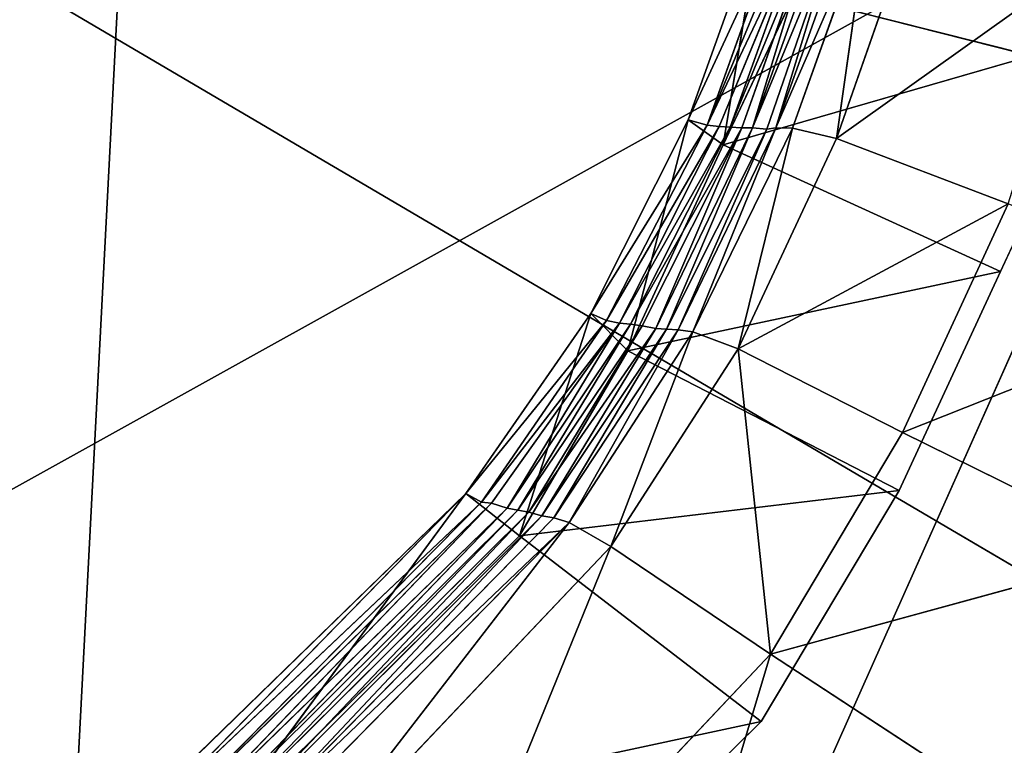
# Model space of a CAD drawing. Extents: x -327 to 321, y -332 to 363.
# Drawn here: x -73 to -57, y 1 to 12 of the extents above; entities that cross this region are included whole.
import ezdxf

# ---------------------------------------------------------------- set-up
doc = ezdxf.new("R2010")
doc.units = 0
doc.header["$MEASUREMENT"] = 0
doc.layers.get('0').update_dxf_attribs({"color": 13, "linetype": 'CONTINUOUS'})

# ---------------------------------------------------------------- blocks, each defined once
blk = doc.blocks.new('SEAT_BASE')
for p, q in [((-1645.46, 2408.54, 6823.59), (-2059.95, -5545.17, 6878.74)), ((-2004.14, 554.63, 5256.77), (-984.42, -44.94, 5294.04)), ((-956.59, 289.34, 5246.86), (-2004.14, 554.63, 5256.77))]:
    blk.add_line(p, q)
mesh = blk.add_polyface()
corners = [(208.71, -5930.89, 6876.12), (-402.36, -5610.63, 6875.14), (-2059.95, -5545.17, 6878.74), (158.73, 2804.04, 6808.02)]
mesh.append_faces([[corners[k] for k in face] for face in [(0, 1, 2), (1, 0, 3)]], dxfattribs={"vtx0": -1})
mesh = blk.add_polyface()
corners = [(-593.73, 2789.84, 6808.58), (-1645.46, 2408.54, 6823.59), (-2059.95, -5545.17, 6878.74)]
mesh.append_faces([[corners[k] for k in face] for face in [(0, 1, 2)]])
mesh = blk.add_polyface()
corners = [(-402.36, -5610.63, 6875.14), (-593.73, 2789.84, 6808.58), (-2059.95, -5545.17, 6878.74)]
mesh.append_faces([[corners[k] for k in face] for face in [(0, 1, 2)]])
mesh = blk.add_polyface()
corners = [(-1645.46, 2408.54, 6823.59), (-2975.63, 1957.49, 6887.66), (-2059.95, -5545.17, 6878.74)]
mesh.append_faces([[corners[k] for k in face] for face in [(0, 1, 2)]])
mesh = blk.add_polyface()
corners = [(-743.85, 641.66, 5200.06), (-956.59, 289.34, 5246.86), (-2004.14, 554.63, 5256.77)]
mesh.append_faces([[corners[k] for k in face] for face in [(0, 1, 2)]])
mesh = blk.add_polyface()
corners = [(-984.42, -44.94, 5294.04), (-2286.09, -505.18, 5435.02), (-2004.14, 554.63, 5256.77)]
mesh.append_faces([[corners[k] for k in face] for face in [(0, 1, 2)]])
mesh = blk.add_polyface()
corners = [(-956.59, 289.34, 5246.86), (-984.42, -44.94, 5294.04), (-2004.14, 554.63, 5256.77)]
mesh.append_faces([[corners[k] for k in face] for face in [(0, 1, 2)]])
blk = doc.blocks.new('GROUP_6')
at = {"color": 250}
for p, q in [((-62.166, 10.479, 88.035), (-61.005, 13.716, 87.975)), ((-61.867, 10.393, 93.053), (-60.69, 13.671, 92.998)), ((-60.504, 13.665, 97.989), (-61.867, 10.393, 93.053)), ((-61.676, 10.37, 98.044), (-60.314, 13.654, 102.978)), ((-61.613, 10.082, 77.802), (-61.005, 13.716, 87.975)), ((-60.14, 13.663, 107.96), (-61.5, 10.362, 103.038)), ((-61.5, 10.362, 103.038), (-60.314, 13.654, 102.978)), ((-60.14, 13.663, 107.96), (-61.314, 10.352, 108.016)), ((-59.766, 13.675, 117.837), (-61.144, 10.347, 112.967)), ((-61.144, 10.347, 112.967), (-60.14, 13.663, 107.96)), ((-59.766, 13.675, 117.837), (-60.916, 10.326, 117.897)), ((-59.308, 13.722, 127.605), (-60.775, 10.352, 122.808)), ((-60.775, 10.352, 122.808), (-59.576, 13.701, 122.736)), ((-60.775, 10.352, 122.808), (-59.766, 13.675, 117.837)), ((-59.308, 13.722, 127.605), (-60.511, 10.345, 127.691)), ((-59.809, 10.181, 132.469), (-59.308, 13.722, 127.605)), ((-59.809, 10.181, 132.469), (-58.595, 13.658, 132.354)), ((-59.995, 13.502, 78.153), (-61.613, 10.082, 77.802)), ((-59.809, 10.181, 132.469), (-55.874, 12.992, 135.978)), ((-55.452, 11.855, 78.67), (-61.613, 10.082, 77.802)), ((-57.206, 8.068, 78.185), (-55.452, 11.855, 78.67)), ((-63.714, 7.402, 88.108), (-62.166, 10.479, 88.035)), ((-62.166, 10.479, 88.035), (-63.126, 6.811, 77.974)), ((-62.166, 10.479, 88.035), (-61.613, 10.082, 77.802)), ((-61.867, 10.393, 93.053), (-62.166, 10.479, 88.035)), ((-63.714, 7.402, 88.108), (-61.867, 10.393, 93.053)), ((-63.463, 7.294, 93.105), (-61.867, 10.393, 93.053)), ((-61.676, 10.37, 98.044), (-63.463, 7.294, 93.105)), ((-61.676, 10.37, 98.044), (-63.257, 7.25, 98.091)), ((-63.084, 7.235, 103.08), (-61.5, 10.362, 103.038)), ((-61.314, 10.352, 108.016), (-63.084, 7.235, 103.08)), ((-61.314, 10.352, 108.016), (-62.898, 7.206, 108.053)), ((-62.682, 7.164, 113), (-61.314, 10.352, 108.016)), ((-62.511, 7.153, 117.932), (-61.144, 10.347, 112.967)), ((-60.916, 10.326, 117.897), (-62.511, 7.153, 117.932)), ((-62.324, 7.142, 122.844), (-60.775, 10.352, 122.808)), ((-62.324, 7.142, 122.844), (-60.916, 10.326, 117.897)), ((-62.091, 7.112, 127.743), (-60.775, 10.352, 122.808)), ((-60.511, 10.345, 127.691), (-62.091, 7.112, 127.743)), ((-61.676, 10.37, 98.044), (-61.867, 10.393, 93.053)), ((-61.5, 10.362, 103.038), (-61.676, 10.37, 98.044)), ((-61.314, 10.352, 108.016), (-61.5, 10.362, 103.038)), ((-61.373, 6.844, 132.536), (-60.511, 10.345, 127.691)), ((-61.144, 10.347, 112.967), (-61.314, 10.352, 108.016)), ((-60.916, 10.326, 117.897), (-61.144, 10.347, 112.967)), ((-60.775, 10.352, 122.808), (-60.916, 10.326, 117.897)), ((-60.511, 10.345, 127.691), (-60.775, 10.352, 122.808)), ((-59.809, 10.181, 132.469), (-60.511, 10.345, 127.691)), ((-59.809, 10.181, 132.469), (-61.373, 6.844, 132.536)), ((-57.088, 9.144, 136.07), (-59.809, 10.181, 132.469)), ((-61.613, 10.082, 77.802), (-63.126, 6.811, 77.974)), ((-61.613, 10.082, 77.802), (-57.206, 8.068, 78.185)), ((-57.088, 9.144, 136.07), (-61.373, 6.844, 132.536)), ((-57.088, 9.144, 136.07), (-58.763, 5.512, 136.23)), ((-57.206, 8.068, 78.185), (-63.126, 6.811, 77.974)), ((-58.816, 4.593, 78.33), (-57.206, 8.068, 78.185)), ((-53.403, 7.64, 138.033), (-58.763, 5.512, 136.23)), ((-65.694, 4.547, 88.179), (-63.714, 7.402, 88.108)), ((-63.714, 7.402, 88.108), (-64.845, 3.873, 78.485)), ((-63.714, 7.402, 88.108), (-63.126, 6.811, 77.974)), ((-63.463, 7.294, 93.105), (-63.714, 7.402, 88.108)), ((-65.694, 4.547, 88.179), (-63.463, 7.294, 93.105)), ((-65.447, 4.41, 93.148), (-63.463, 7.294, 93.105)), ((-63.257, 7.25, 98.091), (-65.447, 4.41, 93.148)), ((-63.257, 7.25, 98.091), (-65.289, 4.393, 98.126)), ((-65.039, 4.313, 103.106), (-63.257, 7.25, 98.091)), ((-65.039, 4.313, 103.106), (-63.084, 7.235, 103.08)), ((-64.872, 4.281, 108.076), (-63.084, 7.235, 103.08)), ((-62.898, 7.206, 108.053), (-64.872, 4.281, 108.076)), ((-64.697, 4.248, 113.02), (-62.898, 7.206, 108.053)), ((-63.257, 7.25, 98.091), (-63.463, 7.294, 93.105)), ((-63.084, 7.235, 103.08), (-63.257, 7.25, 98.091)), ((-62.898, 7.206, 108.053), (-63.084, 7.235, 103.08)), ((-62.682, 7.164, 113), (-62.898, 7.206, 108.053)), ((-64.488, 4.193, 117.944), (-62.682, 7.164, 113)), ((-62.511, 7.153, 117.932), (-64.488, 4.193, 117.944)), ((-64.301, 4.161, 122.85), (-62.511, 7.153, 117.932)), ((-64.301, 4.161, 122.85), (-62.324, 7.142, 122.844)), ((-64.055, 4.088, 127.742), (-62.324, 7.142, 122.844)), ((-62.091, 7.112, 127.743), (-64.055, 4.088, 127.742)), ((-63.392, 3.706, 132.551), (-62.091, 7.112, 127.743)), ((-62.511, 7.153, 117.932), (-62.682, 7.164, 113)), ((-62.324, 7.142, 122.844), (-62.511, 7.153, 117.932)), ((-62.091, 7.112, 127.743), (-62.324, 7.142, 122.844)), ((-61.373, 6.844, 132.536), (-62.091, 7.112, 127.743)), ((-63.126, 6.811, 77.974), (-64.845, 3.873, 78.485)), ((-61.373, 6.844, 132.536), (-63.392, 3.706, 132.551)), ((-63.126, 6.811, 77.974), (-58.816, 4.593, 78.33)), ((-61.373, 6.844, 132.536), (-58.763, 5.512, 136.23)), ((-61.373, 6.844, 132.536), (-60.86, 1.994, 136.238)), ((-60.86, 1.994, 136.238), (-58.763, 5.512, 136.23)), ((-58.763, 5.512, 136.23), (-54.92, 3.618, 138.138)), ((-70.706, -0.327, 88.206), (-65.694, 4.547, 88.179)), ((-65.694, 4.547, 88.179), (-70.558, -0.428, 93.195)), ((-65.694, 4.547, 88.179), (-69.742, -0.944, 78.742)), ((-65.694, 4.547, 88.179), (-64.845, 3.873, 78.485)), ((-65.447, 4.41, 93.148), (-65.694, 4.547, 88.179)), ((-58.816, 4.593, 78.33), (-64.845, 3.873, 78.485)), ((-61.009, 0.928, 78.962), (-58.816, 4.593, 78.33)), ((-70.558, -0.428, 93.195), (-65.447, 4.41, 93.148)), ((-65.447, 4.41, 93.148), (-70.321, -0.535, 98.182)), ((-65.289, 4.393, 98.126), (-70.321, -0.535, 98.182)), ((-65.289, 4.393, 98.126), (-70.098, -0.605, 103.142)), ((-65.289, 4.393, 98.126), (-65.447, 4.41, 93.148)), ((-65.039, 4.313, 103.106), (-65.289, 4.393, 98.126)), ((-70.098, -0.605, 103.142), (-65.039, 4.313, 103.106)), ((-65.039, 4.313, 103.106), (-69.889, -0.71, 108.089)), ((-64.872, 4.281, 108.076), (-69.739, -0.755, 113.017)), ((-69.739, -0.755, 113.017), (-64.697, 4.248, 113.02)), ((-64.697, 4.248, 113.02), (-69.545, -0.855, 117.916)), ((-64.872, 4.281, 108.076), (-65.039, 4.313, 103.106)), ((-64.697, 4.248, 113.02), (-64.872, 4.281, 108.076)), ((-64.488, 4.193, 117.944), (-64.697, 4.248, 113.02)), ((-64.488, 4.193, 117.944), (-69.545, -0.855, 117.916)), ((-64.488, 4.193, 117.944), (-69.344, -0.969, 122.788)), ((-69.344, -0.969, 122.788), (-64.301, 4.161, 122.85)), ((-64.055, 4.088, 127.742), (-69.153, -1.09, 127.619)), ((-64.055, 4.088, 127.742), (-68.555, -1.734, 132.315)), ((-64.301, 4.161, 122.85), (-64.488, 4.193, 117.944)), ((-64.055, 4.088, 127.742), (-64.301, 4.161, 122.85)), ((-63.392, 3.706, 132.551), (-64.055, 4.088, 127.742)), ((-64.845, 3.873, 78.485), (-69.742, -0.944, 78.742)), ((-64.845, 3.873, 78.485), (-61.009, 0.928, 78.962)), ((-63.392, 3.706, 132.551), (-68.555, -1.734, 132.315)), ((-66.544, -4.029, 135.899), (-63.392, 3.706, 132.551)), ((-63.392, 3.706, 132.551), (-60.86, 1.994, 136.238)), ((-60.86, 1.994, 136.238), (-54.92, 3.618, 138.138)), ((-66.544, -4.029, 135.899), (-60.86, 1.994, 136.238)), ((-63.639, -7.275, 137.877), (-60.86, 1.994, 136.238)), ((-60.86, 1.994, 136.238), (-56.928, -0.573, 138.236)), ((-61.009, 0.928, 78.962), (-69.742, -0.944, 78.742)), ((-66.718, -4.71, 79.285), (-61.009, 0.928, 78.962))]:
    blk.add_line(p, q, dxfattribs=at)
mesh = blk.add_polyface(dxfattribs=at)
corners = [(-54.431, 15.867, 78.705), (-55.452, 11.855, 78.67), (-59.995, 13.502, 78.153)]
mesh.append_faces([[corners[k] for k in face] for face in [(0, 1, 2)]], dxfattribs={"color": 250})
mesh = blk.add_polyface(dxfattribs=at)
corners = [(-60.69, 13.671, 92.998), (-62.166, 10.479, 88.035), (-61.867, 10.393, 93.053), (-61.005, 13.716, 87.975)]
mesh.append_faces([[corners[k] for k in face] for face in [(0, 1, 2), (1, 0, 3)]], dxfattribs={"vtx0": -1, "color": 250})
mesh = blk.add_polyface(dxfattribs=at)
corners = [(-61.005, 13.716, 87.975), (-61.613, 10.082, 77.802), (-62.166, 10.479, 88.035)]
mesh.append_faces([[corners[k] for k in face] for face in [(0, 1, 2)]], dxfattribs={"color": 250})
mesh = blk.add_polyface(dxfattribs=at)
corners = [(-60.69, 13.671, 92.998), (-61.867, 10.393, 93.053), (-60.504, 13.665, 97.989)]
mesh.append_faces([[corners[k] for k in face] for face in [(0, 1, 2)]], dxfattribs={"color": 250})
mesh = blk.add_polyface(dxfattribs=at)
corners = [(-60.314, 13.654, 102.978), (-61.867, 10.393, 93.053), (-61.676, 10.37, 98.044), (-60.504, 13.665, 97.989)]
mesh.append_faces([[corners[k] for k in face] for face in [(0, 1, 2), (1, 0, 3)]], dxfattribs={"vtx0": -1, "color": 250})
mesh = blk.add_polyface(dxfattribs=at)
corners = [(-60.314, 13.654, 102.978), (-61.676, 10.37, 98.044), (-61.5, 10.362, 103.038)]
mesh.append_faces([[corners[k] for k in face] for face in [(0, 1, 2)]], dxfattribs={"color": 250})
mesh = blk.add_polyface(dxfattribs=at)
corners = [(-61.005, 13.716, 87.975), (-59.995, 13.502, 78.153), (-61.613, 10.082, 77.802)]
mesh.append_faces([[corners[k] for k in face] for face in [(0, 1, 2)]], dxfattribs={"color": 250})
mesh = blk.add_polyface(dxfattribs=at)
corners = [(-60.14, 13.663, 107.96), (-60.314, 13.654, 102.978), (-61.5, 10.362, 103.038)]
mesh.append_faces([[corners[k] for k in face] for face in [(0, 1, 2)]], dxfattribs={"color": 250})
mesh = blk.add_polyface(dxfattribs=at)
corners = [(-60.14, 13.663, 107.96), (-61.5, 10.362, 103.038), (-61.314, 10.352, 108.016)]
mesh.append_faces([[corners[k] for k in face] for face in [(0, 1, 2)]], dxfattribs={"color": 250})
mesh = blk.add_polyface(dxfattribs=at)
corners = [(-60.14, 13.663, 107.96), (-61.314, 10.352, 108.016), (-61.144, 10.347, 112.967)]
mesh.append_faces([[corners[k] for k in face] for face in [(0, 1, 2)]], dxfattribs={"color": 250})
mesh = blk.add_polyface(dxfattribs=at)
corners = [(-61.144, 10.347, 112.967), (-59.953, 13.668, 112.914), (-60.14, 13.663, 107.96), (-59.766, 13.675, 117.837)]
mesh.append_faces([[corners[k] for k in face] for face in [(0, 1, 2), (1, 0, 3)]], dxfattribs={"vtx0": -1, "color": 250})
mesh = blk.add_polyface(dxfattribs=at)
corners = [(-59.766, 13.675, 117.837), (-61.144, 10.347, 112.967), (-60.916, 10.326, 117.897)]
mesh.append_faces([[corners[k] for k in face] for face in [(0, 1, 2)]], dxfattribs={"color": 250})
mesh = blk.add_polyface(dxfattribs=at)
corners = [(-59.766, 13.675, 117.837), (-60.916, 10.326, 117.897), (-60.775, 10.352, 122.808)]
mesh.append_faces([[corners[k] for k in face] for face in [(0, 1, 2)]], dxfattribs={"color": 250})
mesh = blk.add_polyface(dxfattribs=at)
corners = [(-59.308, 13.722, 127.605), (-60.775, 10.352, 122.808), (-60.511, 10.345, 127.691)]
mesh.append_faces([[corners[k] for k in face] for face in [(0, 1, 2)]], dxfattribs={"color": 250})
mesh = blk.add_polyface(dxfattribs=at)
corners = [(-59.308, 13.722, 127.605), (-59.576, 13.701, 122.736), (-60.775, 10.352, 122.808)]
mesh.append_faces([[corners[k] for k in face] for face in [(0, 1, 2)]], dxfattribs={"color": 250})
mesh = blk.add_polyface(dxfattribs=at)
corners = [(-59.576, 13.701, 122.736), (-59.766, 13.675, 117.837), (-60.775, 10.352, 122.808)]
mesh.append_faces([[corners[k] for k in face] for face in [(0, 1, 2)]], dxfattribs={"color": 250})
mesh = blk.add_polyface(dxfattribs=at)
corners = [(-59.308, 13.722, 127.605), (-60.511, 10.345, 127.691), (-59.809, 10.181, 132.469)]
mesh.append_faces([[corners[k] for k in face] for face in [(0, 1, 2)]], dxfattribs={"color": 250})
mesh = blk.add_polyface(dxfattribs=at)
corners = [(-59.308, 13.722, 127.605), (-59.809, 10.181, 132.469), (-58.595, 13.658, 132.354)]
mesh.append_faces([[corners[k] for k in face] for face in [(0, 1, 2)]], dxfattribs={"color": 250})
mesh = blk.add_polyface(dxfattribs=at)
corners = [(-58.595, 13.658, 132.354), (-59.809, 10.181, 132.469), (-55.874, 12.992, 135.978)]
mesh.append_faces([[corners[k] for k in face] for face in [(0, 1, 2)]], dxfattribs={"color": 250})
mesh = blk.add_polyface(dxfattribs=at)
corners = [(-55.452, 11.855, 78.67), (-61.613, 10.082, 77.802), (-59.995, 13.502, 78.153)]
mesh.append_faces([[corners[k] for k in face] for face in [(0, 1, 2)]], dxfattribs={"color": 250})
mesh = blk.add_polyface(dxfattribs=at)
corners = [(-55.874, 12.992, 135.978), (-59.809, 10.181, 132.469), (-57.088, 9.144, 136.07)]
mesh.append_faces([[corners[k] for k in face] for face in [(0, 1, 2)]], dxfattribs={"color": 250})
mesh = blk.add_polyface(dxfattribs=at)
corners = [(-55.452, 11.855, 78.67), (-57.206, 8.068, 78.185), (-61.613, 10.082, 77.802)]
mesh.append_faces([[corners[k] for k in face] for face in [(0, 1, 2)]], dxfattribs={"color": 250})
mesh = blk.add_polyface(dxfattribs=at)
corners = [(-62.166, 10.479, 88.035), (-63.714, 7.402, 88.108), (-61.867, 10.393, 93.053)]
mesh.append_faces([[corners[k] for k in face] for face in [(0, 1, 2)]], dxfattribs={"color": 250})
mesh = blk.add_polyface(dxfattribs=at)
corners = [(-62.166, 10.479, 88.035), (-63.126, 6.811, 77.974), (-63.714, 7.402, 88.108)]
mesh.append_faces([[corners[k] for k in face] for face in [(0, 1, 2)]], dxfattribs={"color": 250})
mesh = blk.add_polyface(dxfattribs=at)
corners = [(-62.166, 10.479, 88.035), (-61.613, 10.082, 77.802), (-63.126, 6.811, 77.974)]
mesh.append_faces([[corners[k] for k in face] for face in [(0, 1, 2)]], dxfattribs={"color": 250})
mesh = blk.add_polyface(dxfattribs=at)
corners = [(-61.867, 10.393, 93.053), (-63.714, 7.402, 88.108), (-63.463, 7.294, 93.105)]
mesh.append_faces([[corners[k] for k in face] for face in [(0, 1, 2)]], dxfattribs={"color": 250})
mesh = blk.add_polyface(dxfattribs=at)
corners = [(-61.867, 10.393, 93.053), (-63.463, 7.294, 93.105), (-61.676, 10.37, 98.044)]
mesh.append_faces([[corners[k] for k in face] for face in [(0, 1, 2)]], dxfattribs={"color": 250})
mesh = blk.add_polyface(dxfattribs=at)
corners = [(-61.676, 10.37, 98.044), (-63.463, 7.294, 93.105), (-63.257, 7.25, 98.091)]
mesh.append_faces([[corners[k] for k in face] for face in [(0, 1, 2)]], dxfattribs={"color": 250})
mesh = blk.add_polyface(dxfattribs=at)
corners = [(-61.5, 10.362, 103.038), (-63.257, 7.25, 98.091), (-63.084, 7.235, 103.08), (-61.676, 10.37, 98.044)]
mesh.append_faces([[corners[k] for k in face] for face in [(0, 1, 2), (1, 0, 3)]], dxfattribs={"vtx0": -1, "color": 250})
mesh = blk.add_polyface(dxfattribs=at)
corners = [(-61.5, 10.362, 103.038), (-63.084, 7.235, 103.08), (-61.314, 10.352, 108.016)]
mesh.append_faces([[corners[k] for k in face] for face in [(0, 1, 2)]], dxfattribs={"color": 250})
mesh = blk.add_polyface(dxfattribs=at)
corners = [(-61.314, 10.352, 108.016), (-63.084, 7.235, 103.08), (-62.898, 7.206, 108.053)]
mesh.append_faces([[corners[k] for k in face] for face in [(0, 1, 2)]], dxfattribs={"color": 250})
mesh = blk.add_polyface(dxfattribs=at)
corners = [(-61.314, 10.352, 108.016), (-62.898, 7.206, 108.053), (-62.682, 7.164, 113)]
mesh.append_faces([[corners[k] for k in face] for face in [(0, 1, 2)]], dxfattribs={"color": 250})
mesh = blk.add_polyface(dxfattribs=at)
corners = [(-61.144, 10.347, 112.967), (-62.682, 7.164, 113), (-62.511, 7.153, 117.932), (-61.314, 10.352, 108.016)]
mesh.append_faces([[corners[k] for k in face] for face in [(0, 1, 2), (1, 0, 3)]], dxfattribs={"vtx0": -1, "color": 250})
mesh = blk.add_polyface(dxfattribs=at)
corners = [(-61.144, 10.347, 112.967), (-62.511, 7.153, 117.932), (-60.916, 10.326, 117.897)]
mesh.append_faces([[corners[k] for k in face] for face in [(0, 1, 2)]], dxfattribs={"color": 250})
mesh = blk.add_polyface(dxfattribs=at)
corners = [(-60.916, 10.326, 117.897), (-62.511, 7.153, 117.932), (-62.324, 7.142, 122.844)]
mesh.append_faces([[corners[k] for k in face] for face in [(0, 1, 2)]], dxfattribs={"color": 250})
mesh = blk.add_polyface(dxfattribs=at)
corners = [(-60.775, 10.352, 122.808), (-62.324, 7.142, 122.844), (-62.091, 7.112, 127.743)]
mesh.append_faces([[corners[k] for k in face] for face in [(0, 1, 2)]], dxfattribs={"color": 250})
mesh = blk.add_polyface(dxfattribs=at)
corners = [(-60.775, 10.352, 122.808), (-60.916, 10.326, 117.897), (-62.324, 7.142, 122.844)]
mesh.append_faces([[corners[k] for k in face] for face in [(0, 1, 2)]], dxfattribs={"color": 250})
mesh = blk.add_polyface(dxfattribs=at)
corners = [(-60.775, 10.352, 122.808), (-62.091, 7.112, 127.743), (-60.511, 10.345, 127.691)]
mesh.append_faces([[corners[k] for k in face] for face in [(0, 1, 2)]], dxfattribs={"color": 250})
mesh = blk.add_polyface(dxfattribs=at)
corners = [(-60.511, 10.345, 127.691), (-62.091, 7.112, 127.743), (-61.373, 6.844, 132.536)]
mesh.append_faces([[corners[k] for k in face] for face in [(0, 1, 2)]], dxfattribs={"color": 250})
mesh = blk.add_polyface(dxfattribs=at)
corners = [(-60.511, 10.345, 127.691), (-61.373, 6.844, 132.536), (-59.809, 10.181, 132.469)]
mesh.append_faces([[corners[k] for k in face] for face in [(0, 1, 2)]], dxfattribs={"color": 250})
mesh = blk.add_polyface(dxfattribs=at)
corners = [(-59.809, 10.181, 132.469), (-61.373, 6.844, 132.536), (-57.088, 9.144, 136.07)]
mesh.append_faces([[corners[k] for k in face] for face in [(0, 1, 2)]], dxfattribs={"color": 250})
mesh = blk.add_polyface(dxfattribs=at)
corners = [(-57.206, 8.068, 78.185), (-63.126, 6.811, 77.974), (-61.613, 10.082, 77.802)]
mesh.append_faces([[corners[k] for k in face] for face in [(0, 1, 2)]], dxfattribs={"color": 250})
mesh = blk.add_polyface(dxfattribs=at)
corners = [(-57.088, 9.144, 136.07), (-61.373, 6.844, 132.536), (-58.763, 5.512, 136.23)]
mesh.append_faces([[corners[k] for k in face] for face in [(0, 1, 2)]], dxfattribs={"color": 250})
mesh = blk.add_polyface(dxfattribs=at)
corners = [(-53.403, 7.64, 138.033), (-57.088, 9.144, 136.07), (-58.763, 5.512, 136.23)]
mesh.append_faces([[corners[k] for k in face] for face in [(0, 1, 2)]], dxfattribs={"color": 250})
mesh = blk.add_polyface(dxfattribs=at)
corners = [(-57.206, 8.068, 78.185), (-58.816, 4.593, 78.33), (-63.126, 6.811, 77.974)]
mesh.append_faces([[corners[k] for k in face] for face in [(0, 1, 2)]], dxfattribs={"color": 250})
mesh = blk.add_polyface(dxfattribs=at)
corners = [(-53.403, 7.64, 138.033), (-58.763, 5.512, 136.23), (-54.92, 3.618, 138.138)]
mesh.append_faces([[corners[k] for k in face] for face in [(0, 1, 2)]], dxfattribs={"color": 250})
mesh = blk.add_polyface(dxfattribs=at)
corners = [(-63.714, 7.402, 88.108), (-65.694, 4.547, 88.179), (-63.463, 7.294, 93.105)]
mesh.append_faces([[corners[k] for k in face] for face in [(0, 1, 2)]], dxfattribs={"color": 250})
mesh = blk.add_polyface(dxfattribs=at)
corners = [(-63.714, 7.402, 88.108), (-64.845, 3.873, 78.485), (-65.694, 4.547, 88.179)]
mesh.append_faces([[corners[k] for k in face] for face in [(0, 1, 2)]], dxfattribs={"color": 250})
mesh = blk.add_polyface(dxfattribs=at)
corners = [(-63.714, 7.402, 88.108), (-63.126, 6.811, 77.974), (-64.845, 3.873, 78.485)]
mesh.append_faces([[corners[k] for k in face] for face in [(0, 1, 2)]], dxfattribs={"color": 250})
mesh = blk.add_polyface(dxfattribs=at)
corners = [(-63.463, 7.294, 93.105), (-65.694, 4.547, 88.179), (-65.447, 4.41, 93.148)]
mesh.append_faces([[corners[k] for k in face] for face in [(0, 1, 2)]], dxfattribs={"color": 250})
mesh = blk.add_polyface(dxfattribs=at)
corners = [(-63.463, 7.294, 93.105), (-65.447, 4.41, 93.148), (-63.257, 7.25, 98.091)]
mesh.append_faces([[corners[k] for k in face] for face in [(0, 1, 2)]], dxfattribs={"color": 250})
mesh = blk.add_polyface(dxfattribs=at)
corners = [(-63.257, 7.25, 98.091), (-65.447, 4.41, 93.148), (-65.289, 4.393, 98.126)]
mesh.append_faces([[corners[k] for k in face] for face in [(0, 1, 2)]], dxfattribs={"color": 250})
mesh = blk.add_polyface(dxfattribs=at)
corners = [(-63.257, 7.25, 98.091), (-65.289, 4.393, 98.126), (-65.039, 4.313, 103.106)]
mesh.append_faces([[corners[k] for k in face] for face in [(0, 1, 2)]], dxfattribs={"color": 250})
mesh = blk.add_polyface(dxfattribs=at)
corners = [(-63.257, 7.25, 98.091), (-65.039, 4.313, 103.106), (-63.084, 7.235, 103.08)]
mesh.append_faces([[corners[k] for k in face] for face in [(0, 1, 2)]], dxfattribs={"color": 250})
mesh = blk.add_polyface(dxfattribs=at)
corners = [(-63.084, 7.235, 103.08), (-65.039, 4.313, 103.106), (-64.872, 4.281, 108.076)]
mesh.append_faces([[corners[k] for k in face] for face in [(0, 1, 2)]], dxfattribs={"color": 250})
mesh = blk.add_polyface(dxfattribs=at)
corners = [(-63.084, 7.235, 103.08), (-64.872, 4.281, 108.076), (-62.898, 7.206, 108.053)]
mesh.append_faces([[corners[k] for k in face] for face in [(0, 1, 2)]], dxfattribs={"color": 250})
mesh = blk.add_polyface(dxfattribs=at)
corners = [(-62.898, 7.206, 108.053), (-64.872, 4.281, 108.076), (-64.697, 4.248, 113.02)]
mesh.append_faces([[corners[k] for k in face] for face in [(0, 1, 2)]], dxfattribs={"color": 250})
mesh = blk.add_polyface(dxfattribs=at)
corners = [(-62.682, 7.164, 113), (-64.697, 4.248, 113.02), (-64.488, 4.193, 117.944), (-62.898, 7.206, 108.053)]
mesh.append_faces([[corners[k] for k in face] for face in [(0, 1, 2), (1, 0, 3)]], dxfattribs={"vtx0": -1, "color": 250})
mesh = blk.add_polyface(dxfattribs=at)
corners = [(-62.682, 7.164, 113), (-64.488, 4.193, 117.944), (-62.511, 7.153, 117.932)]
mesh.append_faces([[corners[k] for k in face] for face in [(0, 1, 2)]], dxfattribs={"color": 250})
mesh = blk.add_polyface(dxfattribs=at)
corners = [(-62.511, 7.153, 117.932), (-64.488, 4.193, 117.944), (-64.301, 4.161, 122.85)]
mesh.append_faces([[corners[k] for k in face] for face in [(0, 1, 2)]], dxfattribs={"color": 250})
mesh = blk.add_polyface(dxfattribs=at)
corners = [(-62.511, 7.153, 117.932), (-64.301, 4.161, 122.85), (-62.324, 7.142, 122.844)]
mesh.append_faces([[corners[k] for k in face] for face in [(0, 1, 2)]], dxfattribs={"color": 250})
mesh = blk.add_polyface(dxfattribs=at)
corners = [(-62.324, 7.142, 122.844), (-64.301, 4.161, 122.85), (-64.055, 4.088, 127.742)]
mesh.append_faces([[corners[k] for k in face] for face in [(0, 1, 2)]], dxfattribs={"color": 250})
mesh = blk.add_polyface(dxfattribs=at)
corners = [(-62.324, 7.142, 122.844), (-64.055, 4.088, 127.742), (-62.091, 7.112, 127.743)]
mesh.append_faces([[corners[k] for k in face] for face in [(0, 1, 2)]], dxfattribs={"color": 250})
mesh = blk.add_polyface(dxfattribs=at)
corners = [(-62.091, 7.112, 127.743), (-64.055, 4.088, 127.742), (-63.392, 3.706, 132.551)]
mesh.append_faces([[corners[k] for k in face] for face in [(0, 1, 2)]], dxfattribs={"color": 250})
mesh = blk.add_polyface(dxfattribs=at)
corners = [(-62.091, 7.112, 127.743), (-63.392, 3.706, 132.551), (-61.373, 6.844, 132.536)]
mesh.append_faces([[corners[k] for k in face] for face in [(0, 1, 2)]], dxfattribs={"color": 250})
mesh = blk.add_polyface(dxfattribs=at)
corners = [(-58.816, 4.593, 78.33), (-64.845, 3.873, 78.485), (-63.126, 6.811, 77.974)]
mesh.append_faces([[corners[k] for k in face] for face in [(0, 1, 2)]], dxfattribs={"color": 250})
mesh = blk.add_polyface(dxfattribs=at)
corners = [(-61.373, 6.844, 132.536), (-63.392, 3.706, 132.551), (-60.86, 1.994, 136.238)]
mesh.append_faces([[corners[k] for k in face] for face in [(0, 1, 2)]], dxfattribs={"color": 250})
mesh = blk.add_polyface(dxfattribs=at)
corners = [(-61.373, 6.844, 132.536), (-60.86, 1.994, 136.238), (-58.763, 5.512, 136.23)]
mesh.append_faces([[corners[k] for k in face] for face in [(0, 1, 2)]], dxfattribs={"color": 250})
mesh = blk.add_polyface(dxfattribs=at)
corners = [(-54.92, 3.618, 138.138), (-58.763, 5.512, 136.23), (-60.86, 1.994, 136.238)]
mesh.append_faces([[corners[k] for k in face] for face in [(0, 1, 2)]], dxfattribs={"color": 250})
mesh = blk.add_polyface(dxfattribs=at)
corners = [(-70.558, -0.428, 93.195), (-65.694, 4.547, 88.179), (-70.706, -0.327, 88.206)]
mesh.append_faces([[corners[k] for k in face] for face in [(0, 1, 2)]], dxfattribs={"color": 250})
mesh = blk.add_polyface(dxfattribs=at)
corners = [(-70.706, -0.327, 88.206), (-65.694, 4.547, 88.179), (-69.742, -0.944, 78.742)]
mesh.append_faces([[corners[k] for k in face] for face in [(0, 1, 2)]], dxfattribs={"color": 250})
mesh = blk.add_polyface(dxfattribs=at)
corners = [(-70.558, -0.428, 93.195), (-65.447, 4.41, 93.148), (-65.694, 4.547, 88.179)]
mesh.append_faces([[corners[k] for k in face] for face in [(0, 1, 2)]], dxfattribs={"color": 250})
mesh = blk.add_polyface(dxfattribs=at)
corners = [(-65.694, 4.547, 88.179), (-64.845, 3.873, 78.485), (-69.742, -0.944, 78.742)]
mesh.append_faces([[corners[k] for k in face] for face in [(0, 1, 2)]], dxfattribs={"color": 250})
mesh = blk.add_polyface(dxfattribs=at)
corners = [(-58.816, 4.593, 78.33), (-61.009, 0.928, 78.962), (-64.845, 3.873, 78.485)]
mesh.append_faces([[corners[k] for k in face] for face in [(0, 1, 2)]], dxfattribs={"color": 250})
mesh = blk.add_polyface(dxfattribs=at)
corners = [(-70.321, -0.535, 98.182), (-65.447, 4.41, 93.148), (-70.558, -0.428, 93.195)]
mesh.append_faces([[corners[k] for k in face] for face in [(0, 1, 2)]], dxfattribs={"color": 250})
mesh = blk.add_polyface(dxfattribs=at)
corners = [(-70.321, -0.535, 98.182), (-65.289, 4.393, 98.126), (-65.447, 4.41, 93.148)]
mesh.append_faces([[corners[k] for k in face] for face in [(0, 1, 2)]], dxfattribs={"color": 250})
mesh = blk.add_polyface(dxfattribs=at)
corners = [(-70.098, -0.605, 103.142), (-65.289, 4.393, 98.126), (-70.321, -0.535, 98.182)]
mesh.append_faces([[corners[k] for k in face] for face in [(0, 1, 2)]], dxfattribs={"color": 250})
mesh = blk.add_polyface(dxfattribs=at)
corners = [(-70.098, -0.605, 103.142), (-65.039, 4.313, 103.106), (-65.289, 4.393, 98.126)]
mesh.append_faces([[corners[k] for k in face] for face in [(0, 1, 2)]], dxfattribs={"color": 250})
mesh = blk.add_polyface(dxfattribs=at)
corners = [(-69.889, -0.71, 108.089), (-65.039, 4.313, 103.106), (-70.098, -0.605, 103.142)]
mesh.append_faces([[corners[k] for k in face] for face in [(0, 1, 2)]], dxfattribs={"color": 250})
mesh = blk.add_polyface(dxfattribs=at)
corners = [(-69.889, -0.71, 108.089), (-64.872, 4.281, 108.076), (-65.039, 4.313, 103.106), (-69.739, -0.755, 113.017)]
mesh.append_faces([[corners[k] for k in face] for face in [(0, 1, 2), (1, 0, 3)]], dxfattribs={"vtx0": -1, "color": 250})
mesh = blk.add_polyface(dxfattribs=at)
corners = [(-64.697, 4.248, 113.02), (-64.872, 4.281, 108.076), (-69.739, -0.755, 113.017)]
mesh.append_faces([[corners[k] for k in face] for face in [(0, 1, 2)]], dxfattribs={"color": 250})
mesh = blk.add_polyface(dxfattribs=at)
corners = [(-69.545, -0.855, 117.916), (-64.697, 4.248, 113.02), (-69.739, -0.755, 113.017)]
mesh.append_faces([[corners[k] for k in face] for face in [(0, 1, 2)]], dxfattribs={"color": 250})
mesh = blk.add_polyface(dxfattribs=at)
corners = [(-64.488, 4.193, 117.944), (-64.697, 4.248, 113.02), (-69.545, -0.855, 117.916)]
mesh.append_faces([[corners[k] for k in face] for face in [(0, 1, 2)]], dxfattribs={"color": 250})
mesh = blk.add_polyface(dxfattribs=at)
corners = [(-69.344, -0.969, 122.788), (-64.488, 4.193, 117.944), (-69.545, -0.855, 117.916)]
mesh.append_faces([[corners[k] for k in face] for face in [(0, 1, 2)]], dxfattribs={"color": 250})
mesh = blk.add_polyface(dxfattribs=at)
corners = [(-64.488, 4.193, 117.944), (-69.344, -0.969, 122.788), (-64.301, 4.161, 122.85)]
mesh.append_faces([[corners[k] for k in face] for face in [(0, 1, 2)]], dxfattribs={"color": 250})
mesh = blk.add_polyface(dxfattribs=at)
corners = [(-64.055, 4.088, 127.742), (-69.344, -0.969, 122.788), (-69.153, -1.09, 127.619), (-64.301, 4.161, 122.85)]
mesh.append_faces([[corners[k] for k in face] for face in [(0, 1, 2), (1, 0, 3)]], dxfattribs={"vtx0": -1, "color": 250})
mesh = blk.add_polyface(dxfattribs=at)
corners = [(-64.055, 4.088, 127.742), (-69.153, -1.09, 127.619), (-68.555, -1.734, 132.315)]
mesh.append_faces([[corners[k] for k in face] for face in [(0, 1, 2)]], dxfattribs={"color": 250})
mesh = blk.add_polyface(dxfattribs=at)
corners = [(-64.055, 4.088, 127.742), (-68.555, -1.734, 132.315), (-63.392, 3.706, 132.551)]
mesh.append_faces([[corners[k] for k in face] for face in [(0, 1, 2)]], dxfattribs={"color": 250})
mesh = blk.add_polyface(dxfattribs=at)
corners = [(-61.009, 0.928, 78.962), (-69.742, -0.944, 78.742), (-64.845, 3.873, 78.485)]
mesh.append_faces([[corners[k] for k in face] for face in [(0, 1, 2)]], dxfattribs={"color": 250})
mesh = blk.add_polyface(dxfattribs=at)
corners = [(-63.392, 3.706, 132.551), (-68.555, -1.734, 132.315), (-66.544, -4.029, 135.899)]
mesh.append_faces([[corners[k] for k in face] for face in [(0, 1, 2)]], dxfattribs={"color": 250})
mesh = blk.add_polyface(dxfattribs=at)
corners = [(-60.86, 1.994, 136.238), (-63.392, 3.706, 132.551), (-66.544, -4.029, 135.899)]
mesh.append_faces([[corners[k] for k in face] for face in [(0, 1, 2)]], dxfattribs={"color": 250})
mesh = blk.add_polyface(dxfattribs=at)
corners = [(-54.92, 3.618, 138.138), (-60.86, 1.994, 136.238), (-56.928, -0.573, 138.236)]
mesh.append_faces([[corners[k] for k in face] for face in [(0, 1, 2)]], dxfattribs={"color": 250})
mesh = blk.add_polyface(dxfattribs=at)
corners = [(-60.86, 1.994, 136.238), (-66.544, -4.029, 135.899), (-63.639, -7.275, 137.877)]
mesh.append_faces([[corners[k] for k in face] for face in [(0, 1, 2)]], dxfattribs={"color": 250})
mesh = blk.add_polyface(dxfattribs=at)
corners = [(-56.928, -0.573, 138.236), (-60.86, 1.994, 136.238), (-63.639, -7.275, 137.877)]
mesh.append_faces([[corners[k] for k in face] for face in [(0, 1, 2)]], dxfattribs={"color": 250})
mesh = blk.add_polyface(dxfattribs=at)
corners = [(-61.009, 0.928, 78.962), (-66.718, -4.71, 79.285), (-69.742, -0.944, 78.742)]
mesh.append_faces([[corners[k] for k in face] for face in [(0, 1, 2)]], dxfattribs={"color": 250})
blk = doc.blocks.new('GROUP_1')
for q in [(153.095, 307.916, 38.223), (164.929, 282.652, 41.454)]:
    blk.add_line((183.807, 324.974, 33.253), q)
at = {"color": 250}
mesh = blk.add_polyface(dxfattribs=at)
corners = [(459.434, 297.339, 25.868), (151.86, 472.225, 0.589), (276.082, 477.031, 0.685)]
mesh.append_faces([[corners[k] for k in face] for face in [(0, 1, 2)]], dxfattribs={"color": 250})
mesh = blk.add_polyface(dxfattribs=at)
corners = [(459.434, 297.339, 25.868), (106.784, 465.44, 0.749), (151.86, 472.225, 0.589)]
mesh.append_faces([[corners[k] for k in face] for face in [(0, 1, 2)]], dxfattribs={"color": 250})
mesh = blk.add_polyface(dxfattribs=at)
corners = [(452.823, 76.302, 43.881), (56.473, 31.495, 25.464), (106.784, 465.44, 0.749)]
mesh.append_faces([[corners[k] for k in face] for face in [(0, 1, 2)]], dxfattribs={"color": 250})
mesh = blk.add_polyface(dxfattribs=at)
corners = [(459.434, 297.339, 25.868), (452.823, 76.302, 43.881), (106.784, 465.44, 0.749)]
mesh.append_faces([[corners[k] for k in face] for face in [(0, 1, 2)]], dxfattribs={"color": 250})
mesh = blk.add_polyface(dxfattribs=at)
corners = [(173.623, 361.888, 31.079), (146.077, 354.26, 34.734), (153.095, 307.916, 38.223)]
mesh.append_faces([[corners[k] for k in face] for face in [(0, 1, 2)]], dxfattribs={"color": 250})
mesh = blk.add_polyface(dxfattribs=at)
corners = [(183.807, 324.974, 33.253), (173.623, 361.888, 31.079), (153.095, 307.916, 38.223)]
mesh.append_faces([[corners[k] for k in face] for face in [(0, 1, 2)]], dxfattribs={"color": 250})
mesh = blk.add_polyface(dxfattribs=at)
corners = [(183.807, 324.974, 33.253), (153.095, 307.916, 38.223), (164.929, 282.652, 41.454)]
mesh.append_faces([[corners[k] for k in face] for face in [(0, 1, 2)]], dxfattribs={"color": 250})
mesh = blk.add_polyface(dxfattribs=at)
corners = [(202.856, 283.138, 39.462), (183.807, 324.974, 33.253), (164.929, 282.652, 41.454)]
mesh.append_faces([[corners[k] for k in face] for face in [(0, 1, 2)]], dxfattribs={"color": 250})

msp = doc.modelspace()

# ---------------------------------------------------------------- block references
for name, p in [('GROUP_6', (0, 0)), ('GROUP_1', (-236.896, -309.356, 447.716))]:
    msp.add_blockref(name, p)
at = {"color": 250, "xscale": 0.03997647789119597, "yscale": 0.03997647789119597, "zscale": 0.03997647789119597}
msp.add_blockref('SEAT_BASE', (-1.299, -4.424, 203.381), dxfattribs=at)

doc.saveas('drawing.dxf')
